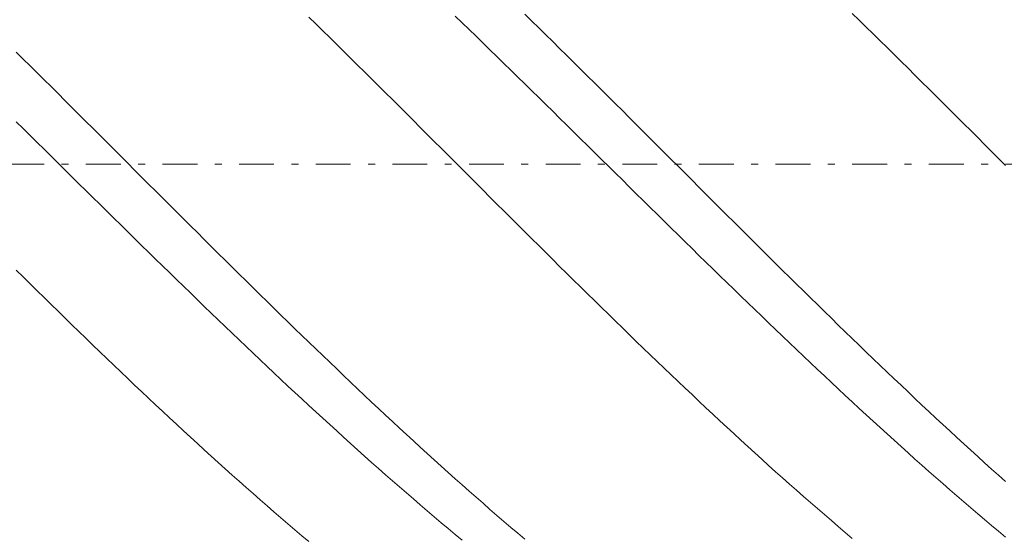
# Model space of a CAD drawing. Units: millimetres. Extents: x -135 to 143, y -100 to 100.
# Drawn here: x -27 to -13, y 3 to 10 of the extents above; entities that cross this region are included whole.
import ezdxf

# ---------------------------------------------------------------- set-up
doc = ezdxf.new("R2010")
doc.units = ezdxf.units.MM
doc.header["$MEASUREMENT"] = 0
doc.linetypes.add('DASHDOT', pattern=[1, 0.5, -0.25, 0, -0.25])
doc.layers.get('0').update_dxf_attribs({"lineweight": 0})
doc.layers.add('Bemassung', color=7, linetype='Continuous', lineweight=0)
doc.layers.add('Geo', color=7, linetype='Continuous', lineweight=0)
doc.styles.get("Standard").update_dxf_attribs({"font": 'Arial'})
doc.dimstyles.new('BEM-ISBE', dxfattribs={"dimtxt": 2.5, "dimasz": 2.5, "dimexe": 1.25, "dimexo": 0.625, "dimtad": 1, "dimdec": 3, "dimzin": 0, "dimdsep": 46, "dimtxsty": 'Standard', "dimblk": 'VDDIM_DEFAULT', "dimcen": 0.09, "dimadec": 3, "dimazin": 0, "dimtol": 1, "dimtm": 1e-09, "dimtfac": 0.5, "dimtdec": 3, "dimtmove": 0, "dimatfit": 3, "dimfxl": 1, "dimtolj": 1, "dimtzin": 0, "dimarcsym": 0})

# ---------------------------------------------------------------- blocks, each defined once
blk = doc.blocks.new('VDDIM_DEFAULT')
at = {"linetype": 'Continuous'}
blk.add_hatch(color=0, dxfattribs=at).paths.add_polyline_path([(0, 0), (-1, -0.1665), (-1, 0.1665)], flags=0)
at = {"color": 0, "linetype": 'Continuous'}
blk.add_lwpolyline([(0, 0), (-1, -0.1665), (-1, 0.1665), (0, 0)], dxfattribs=at)
blk = doc.blocks.new('*D6')
at = {"layer": 'Bemassung', "color": 0, "lineweight": -2}
for p, q in [((-57.251, -11.986), (-57.251, 35.014)), ((12.749, -1.986), (12.749, -11.986)), ((12.749, -9.986), (-57.251, -9.986))]:
    blk.add_line(p, q, dxfattribs=at)
at = {"layer": 'Bemassung', "color": 0}
for p in [(12.749, -1.986), (-57.251, -11.986)]:
    blk.add_point(p, dxfattribs=at)
at = {"layer": 'Bemassung', "color": 0, "lineweight": -2, "xscale": 2.5, "yscale": 2.5, "zscale": 2.5, "rotation": 180}
blk.add_blockref('VDDIM_DEFAULT', (-57.251, -9.986), dxfattribs=at)
at = {"layer": 'Bemassung', "color": 0, "lineweight": -2, "xscale": 2.5, "yscale": 2.5, "zscale": 2.5}
blk.add_blockref('VDDIM_DEFAULT', (12.749, -9.986), dxfattribs=at)
at = {"layer": 'Bemassung', "color": 0, "insert": (-22.251, -9.319), "char_height": 2.5, "attachment_point": 8}
blk.add_mtext('70', dxfattribs=at)
blk = doc.blocks.new('*D7')
at = {"layer": 'Bemassung', "color": 0, "lineweight": -2}
for p, q in [((-57.251, -11.986), (-57.251, 35.014)), ((72.749, 17.014), (72.749, 35.014)), ((72.749, 33.014), (-57.251, 33.014))]:
    blk.add_line(p, q, dxfattribs=at)
at = {"layer": 'Bemassung', "color": 0}
for p in [(72.749, 17.014), (-57.251, -11.986)]:
    blk.add_point(p, dxfattribs=at)
at = {"layer": 'Bemassung', "color": 0, "lineweight": -2, "xscale": 2.5, "yscale": 2.5, "zscale": 2.5, "rotation": 180}
blk.add_blockref('VDDIM_DEFAULT', (-57.251, 33.014), dxfattribs=at)
at = {"layer": 'Bemassung', "color": 0, "lineweight": -2, "xscale": 2.5, "yscale": 2.5, "zscale": 2.5}
blk.add_blockref('VDDIM_DEFAULT', (72.749, 33.014), dxfattribs=at)
at = {"layer": 'Bemassung', "color": 0, "insert": (7.749, 33.681), "char_height": 2.5, "attachment_point": 8}
blk.add_mtext('130', dxfattribs=at)

msp = doc.modelspace()

# ---------------------------------------------------------------- linework, layer by layer
at = {"layer": 'Geo'}
for p, q in [((-15.4511, 10.1789), (-15.3511, 10.0812)), ((-23.2511, 10.1262), (-23.1511, 10.0283)), ((-21.1511, 10.1411), (-21.0511, 10.0446)), ((-21.0511, 10.0446), (-20.9511, 9.9478)), ((-20.1511, 10.1668), (-20.0511, 10.069)), ((-20.0511, 10.069), (-19.9511, 9.9711)), ((-15.3511, 10.0812), (-15.2511, 9.9832)), ((-23.1511, 10.0283), (-23.0511, 9.9303)), ((-23.0511, 9.9303), (-22.9511, 9.832)), ((-20.9511, 9.9478), (-20.8511, 9.8509)), ((-19.9511, 9.9711), (-19.8511, 9.8729)), ((-15.2511, 9.9832), (-15.1511, 9.8851)), ((-22.9511, 9.832), (-22.8511, 9.7336)), ((-20.8511, 9.8509), (-20.7511, 9.7537)), ((-20.7511, 9.7537), (-20.6511, 9.6564)), ((-19.8511, 9.8729), (-19.7511, 9.7746)), ((-19.7511, 9.7746), (-19.6511, 9.676)), ((-15.1511, 9.8851), (-15.0511, 9.7868)), ((-15.0511, 9.7868), (-14.9511, 9.6883)), ((-27.4511, 9.6228), (-27.3511, 9.524)), ((-22.8511, 9.7336), (-22.7511, 9.635)), ((-22.7511, 9.635), (-22.6511, 9.5362)), ((-20.6511, 9.6564), (-20.5511, 9.559)), ((-19.6511, 9.676), (-19.5511, 9.5773)), ((-14.9511, 9.6883), (-14.8511, 9.5896)), ((-27.3511, 9.524), (-27.2511, 9.4251)), ((-22.6511, 9.5362), (-22.5511, 9.4373)), ((-20.5511, 9.559), (-20.4511, 9.4614)), ((-19.5511, 9.5773), (-19.4511, 9.4785)), ((-19.4511, 9.4785), (-19.3511, 9.3795)), ((-14.8511, 9.5896), (-14.7511, 9.4908)), ((-14.7511, 9.4908), (-14.6511, 9.3918)), ((-27.2511, 9.4251), (-27.1511, 9.326)), ((-22.5511, 9.4373), (-22.4511, 9.3383)), ((-22.4511, 9.3383), (-22.3511, 9.2391)), ((-20.4511, 9.4614), (-20.3511, 9.3636)), ((-20.3511, 9.3636), (-20.2511, 9.2657)), ((-19.3511, 9.3795), (-19.2511, 9.2804)), ((-14.6511, 9.3918), (-14.5511, 9.2927)), ((-27.1511, 9.326), (-27.0511, 9.2268)), ((-27.0511, 9.2268), (-26.9511, 9.1275)), ((-22.3511, 9.2391), (-22.2511, 9.1398)), ((-20.2511, 9.2657), (-20.1511, 9.1677)), ((-19.2511, 9.2804), (-19.1511, 9.1811)), ((-14.5511, 9.2927), (-14.4511, 9.1934)), ((-14.4511, 9.1934), (-14.3511, 9.0941)), ((-26.9511, 9.1275), (-26.8511, 9.0281)), ((-22.2511, 9.1398), (-22.1511, 9.0404)), ((-20.1511, 9.1677), (-20.0511, 9.0696)), ((-20.0511, 9.0696), (-19.9511, 8.9713)), ((-19.1511, 9.1811), (-19.0511, 9.0817)), ((-19.0511, 9.0817), (-18.9511, 8.9823)), ((-14.3511, 9.0941), (-14.2511, 8.9946)), ((-26.8511, 9.0281), (-26.7511, 8.9285)), ((-26.7511, 8.9285), (-26.6511, 8.8289)), ((-22.1511, 9.0404), (-22.0511, 8.9409)), ((-22.0511, 8.9409), (-21.9511, 8.8412)), ((-19.9511, 8.9713), (-19.8511, 8.873)), ((-18.9511, 8.9823), (-18.8511, 8.8827)), ((-14.2511, 8.9946), (-14.1511, 8.895)), ((-26.6511, 8.8289), (-26.5511, 8.7292)), ((-21.9511, 8.8412), (-21.8511, 8.7415)), ((-19.8511, 8.873), (-19.7511, 8.7746)), ((-19.7511, 8.7746), (-19.6511, 8.6761)), ((-18.8511, 8.8827), (-18.7511, 8.783)), ((-18.7511, 8.783), (-18.6511, 8.6833)), ((-14.1511, 8.895), (-14.0511, 8.7954)), ((-14.0511, 8.7954), (-13.9511, 8.6956)), ((-27.4511, 8.6229), (-27.3511, 8.5243)), ((-26.5511, 8.7292), (-26.4511, 8.6294)), ((-26.4511, 8.6294), (-26.3511, 8.5296)), ((-21.8511, 8.7415), (-21.7511, 8.6418)), ((-21.7511, 8.6418), (-21.6511, 8.5419)), ((-19.6511, 8.6761), (-19.5511, 8.5775)), ((-18.6511, 8.6833), (-18.5511, 8.5835)), ((-13.9511, 8.6956), (-13.8511, 8.5958)), ((-27.3511, 8.5243), (-27.2511, 8.4256)), ((-26.3511, 8.5296), (-26.2511, 8.4297)), ((-21.6511, 8.5419), (-21.5511, 8.4421)), ((-19.5511, 8.5775), (-19.4511, 8.4789)), ((-18.5511, 8.5835), (-18.4511, 8.4836)), ((-18.4511, 8.4836), (-18.3511, 8.3837)), ((-13.8511, 8.5958), (-13.7511, 8.496)), ((-13.7511, 8.496), (-13.6511, 8.3961)), ((-27.2511, 8.4256), (-27.1511, 8.3269)), ((-26.2511, 8.4297), (-26.1511, 8.3298)), ((-21.5511, 8.4421), (-21.4511, 8.3421)), ((-21.4511, 8.3421), (-21.3511, 8.2422)), ((-19.4511, 8.4789), (-19.3511, 8.3802)), ((-19.3511, 8.3802), (-19.2511, 8.2815)), ((-18.3511, 8.3837), (-18.2511, 8.2838)), ((-13.6511, 8.3961), (-13.5511, 8.2961)), ((-27.1511, 8.3269), (-27.0511, 8.2282)), ((-27.0511, 8.2282), (-26.9511, 8.1295)), ((-26.1511, 8.3298), (-26.0511, 8.2298)), ((-26.0511, 8.2298), (-25.9511, 8.1298)), ((-21.3511, 8.2422), (-21.2511, 8.1422)), ((-19.2511, 8.2815), (-19.1511, 8.1828)), ((-18.2511, 8.2838), (-18.1511, 8.1838)), ((-13.5511, 8.2961), (-13.4511, 8.1962)), ((-26.9511, 8.1295), (-26.8511, 8.0307)), ((-25.9511, 8.1298), (-25.8511, 8.0298)), ((-21.2511, 8.1422), (-21.1511, 8.0422)), ((-19.1511, 8.1828), (-19.0511, 8.084)), ((-19.0511, 8.084), (-18.9511, 7.9853)), ((-18.1511, 8.1838), (-18.0511, 8.0838)), ((-18.0511, 8.0838), (-17.9511, 7.9838)), ((-13.4511, 8.1962), (-13.3511, 8.0962)), ((-13.3511, 8.0962), (-13.2511, 7.9962)), ((-26.8511, 8.0307), (-26.7511, 7.932)), ((-26.7511, 7.932), (-26.6511, 7.8332)), ((-25.8511, 8.0298), (-25.7511, 7.9298)), ((-25.7511, 7.9298), (-25.6511, 7.8298)), ((-21.1511, 8.0422), (-21.0511, 7.9422)), ((-21.0511, 7.9422), (-20.9511, 7.8422)), ((-18.9511, 7.9853), (-18.8511, 7.8865)), ((-17.9511, 7.9838), (-17.8511, 7.8838)), ((-26.6511, 7.8332), (-26.5511, 7.7345)), ((-25.6511, 7.8298), (-25.5511, 7.7298)), ((-20.9511, 7.8422), (-20.8511, 7.7422)), ((-18.8511, 7.8865), (-18.7511, 7.7878)), ((-18.7511, 7.7878), (-18.6511, 7.6891)), ((-17.8511, 7.8838), (-17.7511, 7.7838)), ((-17.7511, 7.7838), (-17.6511, 7.6838)), ((-26.5511, 7.7345), (-26.4511, 7.6358)), ((-26.4511, 7.6358), (-26.3511, 7.5371)), ((-25.5511, 7.7298), (-25.4511, 7.6299)), ((-20.8511, 7.7422), (-20.7511, 7.6423)), ((-20.7511, 7.6423), (-20.6511, 7.5424)), ((-18.6511, 7.6891), (-18.5511, 7.5904)), ((-17.6511, 7.6838), (-17.5511, 7.5839)), ((-26.3511, 7.5371), (-26.2511, 7.4385)), ((-25.4511, 7.6299), (-25.3511, 7.53)), ((-25.3511, 7.53), (-25.2511, 7.4301)), ((-20.6511, 7.5424), (-20.5511, 7.4425)), ((-18.5511, 7.5904), (-18.4511, 7.4917)), ((-18.4511, 7.4917), (-18.3511, 7.3931)), ((-17.5511, 7.5839), (-17.4511, 7.484)), ((-26.2511, 7.4385), (-26.1511, 7.3399)), ((-25.2511, 7.4301), (-25.1511, 7.3303)), ((-20.5511, 7.4425), (-20.4511, 7.3427)), ((-18.3511, 7.3931), (-18.2511, 7.2946)), ((-17.4511, 7.484), (-17.3511, 7.3842)), ((-17.3511, 7.3842), (-17.2511, 7.2844)), ((-26.1511, 7.3399), (-26.0511, 7.2415)), ((-26.0511, 7.2415), (-25.9511, 7.143)), ((-25.1511, 7.3303), (-25.0511, 7.2306)), ((-25.0511, 7.2306), (-24.9511, 7.131)), ((-20.4511, 7.3427), (-20.3511, 7.243)), ((-20.3511, 7.243), (-20.2511, 7.1433)), ((-18.2511, 7.2946), (-18.1511, 7.1962)), ((-17.2511, 7.2844), (-17.1511, 7.1847)), ((-25.9511, 7.143), (-25.8511, 7.0447)), ((-24.9511, 7.131), (-24.8511, 7.0314)), ((-20.2511, 7.1433), (-20.1511, 7.0437)), ((-18.1511, 7.1962), (-18.0511, 7.0978)), ((-18.0511, 7.0978), (-17.9511, 6.9995)), ((-17.1511, 7.1847), (-17.0511, 7.0851)), ((-17.0511, 7.0851), (-16.9511, 6.9856)), ((-25.8511, 7.0447), (-25.7511, 6.9465)), ((-25.7511, 6.9465), (-25.6511, 6.8484)), ((-24.8511, 7.0314), (-24.7511, 6.9319)), ((-24.7511, 6.9319), (-24.6511, 6.8326)), ((-20.1511, 7.0437), (-20.0511, 6.9442)), ((-20.0511, 6.9442), (-19.9511, 6.8449)), ((-17.9511, 6.9995), (-17.8511, 6.9013)), ((-16.9511, 6.9856), (-16.8511, 6.8862)), ((-25.6511, 6.8484), (-25.5511, 6.7504)), ((-24.6511, 6.8326), (-24.5511, 6.7333)), ((-19.9511, 6.8449), (-19.8511, 6.7456)), ((-17.8511, 6.9013), (-17.7511, 6.8033)), ((-17.7511, 6.8033), (-17.6511, 6.7053)), ((-16.8511, 6.8862), (-16.7511, 6.7869)), ((-16.7511, 6.7869), (-16.6511, 6.6877)), ((-25.5511, 6.7504), (-25.4511, 6.6525)), ((-25.4511, 6.6525), (-25.3511, 6.5547)), ((-24.5511, 6.7333), (-24.4511, 6.6342)), ((-19.8511, 6.7456), (-19.7511, 6.6465)), ((-19.7511, 6.6465), (-19.6511, 6.5475)), ((-17.6511, 6.7053), (-17.5511, 6.6075)), ((-16.6511, 6.6877), (-16.5511, 6.5887)), ((-25.3511, 6.5547), (-25.2511, 6.4571)), ((-24.4511, 6.6342), (-24.3511, 6.5352)), ((-24.3511, 6.5352), (-24.2511, 6.4364)), ((-19.6511, 6.5475), (-19.5511, 6.4487)), ((-17.5511, 6.6075), (-17.4511, 6.5098)), ((-17.4511, 6.5098), (-17.3511, 6.4123)), ((-16.5511, 6.5887), (-16.4511, 6.4897)), ((-27.4511, 6.4941), (-27.3511, 6.3954)), ((-27.3511, 6.3954), (-27.2511, 6.2968)), ((-25.2511, 6.4571), (-25.1511, 6.3597)), ((-25.1511, 6.3597), (-25.0511, 6.2624)), ((-24.2511, 6.4364), (-24.1511, 6.3378)), ((-19.5511, 6.4487), (-19.4511, 6.35)), ((-17.3511, 6.4123), (-17.2511, 6.3149)), ((-16.4511, 6.4897), (-16.3511, 6.391)), ((-16.3511, 6.391), (-16.2511, 6.2924)), ((-27.2511, 6.2968), (-27.1511, 6.1983)), ((-25.0511, 6.2624), (-24.9511, 6.1653)), ((-24.1511, 6.3378), (-24.0511, 6.2393)), ((-24.0511, 6.2393), (-23.9511, 6.1409)), ((-19.4511, 6.35), (-19.3511, 6.2514)), ((-19.3511, 6.2514), (-19.2511, 6.1531)), ((-17.2511, 6.3149), (-17.1511, 6.2177)), ((-16.2511, 6.2924), (-16.1511, 6.194)), ((-27.1511, 6.1983), (-27.0511, 6.1001)), ((-27.0511, 6.1001), (-26.9511, 6.002)), ((-24.9511, 6.1653), (-24.8511, 6.0684)), ((-23.9511, 6.1409), (-23.8511, 6.0428)), ((-19.2511, 6.1531), (-19.1511, 6.0549)), ((-17.1511, 6.2177), (-17.0511, 6.1207)), ((-17.0511, 6.1207), (-16.9511, 6.0239)), ((-16.1511, 6.194), (-16.0511, 6.0957)), ((-16.0511, 6.0957), (-15.9511, 5.9977)), ((-26.9511, 6.002), (-26.8511, 5.9042)), ((-24.8511, 6.0684), (-24.7511, 5.9717)), ((-24.7511, 5.9717), (-24.6511, 5.8752)), ((-23.8511, 6.0428), (-23.7511, 5.9449)), ((-23.7511, 5.9449), (-23.6511, 5.8471)), ((-19.1511, 6.0549), (-19.0511, 5.957)), ((-19.0511, 5.957), (-18.9511, 5.8592)), ((-16.9511, 6.0239), (-16.8511, 5.9272)), ((-15.9511, 5.9977), (-15.8511, 5.8999)), ((-26.8511, 5.9042), (-26.7511, 5.8065)), ((-26.7511, 5.8065), (-26.6511, 5.7091)), ((-24.6511, 5.8752), (-24.5511, 5.7789)), ((-23.6511, 5.8471), (-23.5511, 5.7496)), ((-18.9511, 5.8592), (-18.8511, 5.7617)), ((-16.8511, 5.9272), (-16.7511, 5.8308)), ((-16.7511, 5.8308), (-16.6511, 5.7346)), ((-15.8511, 5.8999), (-15.7511, 5.8022)), ((-15.7511, 5.8022), (-15.6511, 5.7048)), ((-26.6511, 5.7091), (-26.5511, 5.6119)), ((-24.5511, 5.7789), (-24.4511, 5.6828)), ((-24.4511, 5.6828), (-24.3511, 5.5869)), ((-23.5511, 5.7496), (-23.4511, 5.6523)), ((-18.8511, 5.7617), (-18.7511, 5.6644)), ((-18.7511, 5.6644), (-18.6511, 5.5673)), ((-16.6511, 5.7346), (-16.5511, 5.6386)), ((-15.6511, 5.7048), (-15.5511, 5.6076)), ((-26.5511, 5.6119), (-26.4511, 5.515)), ((-26.4511, 5.515), (-26.3511, 5.4183)), ((-24.3511, 5.5869), (-24.2511, 5.4913)), ((-23.4511, 5.6523), (-23.3511, 5.5553)), ((-23.3511, 5.5553), (-23.2511, 5.4585)), ((-18.6511, 5.5673), (-18.5511, 5.4704)), ((-16.5511, 5.6386), (-16.4511, 5.5429)), ((-16.4511, 5.5429), (-16.3511, 5.4474)), ((-15.5511, 5.6076), (-15.4511, 5.5107)), ((-26.3511, 5.4183), (-26.2511, 5.3218)), ((-24.2511, 5.4913), (-24.1511, 5.396)), ((-24.1511, 5.396), (-24.0511, 5.3009)), ((-23.2511, 5.4585), (-23.1511, 5.3619)), ((-18.5511, 5.4704), (-18.4511, 5.3739)), ((-18.4511, 5.3739), (-18.3511, 5.2775)), ((-16.3511, 5.4474), (-16.2511, 5.3522)), ((-15.4511, 5.5107), (-15.3511, 5.414)), ((-15.3511, 5.414), (-15.2511, 5.3176)), ((-26.2511, 5.3218), (-26.1511, 5.2257)), ((-24.0511, 5.3009), (-23.9511, 5.2061)), ((-23.1511, 5.3619), (-23.0511, 5.2656)), ((-23.0511, 5.2656), (-22.9511, 5.1696)), ((-18.3511, 5.2775), (-18.2511, 5.1815)), ((-16.2511, 5.3522), (-16.1511, 5.2572)), ((-16.1511, 5.2572), (-16.0511, 5.1625)), ((-15.2511, 5.3176), (-15.1511, 5.2214)), ((-26.1511, 5.2257), (-26.0511, 5.1298)), ((-26.0511, 5.1298), (-25.9511, 5.0342)), ((-23.9511, 5.2061), (-23.8511, 5.1115)), ((-23.8511, 5.1115), (-23.7511, 5.0173)), ((-22.9511, 5.1696), (-22.8511, 5.0739)), ((-18.2511, 5.1815), (-18.1511, 5.0857)), ((-16.0511, 5.1625), (-15.9511, 5.0681)), ((-15.1511, 5.2214), (-15.0511, 5.1255)), ((-15.0511, 5.1255), (-14.9511, 5.0299)), ((-25.9511, 5.0342), (-25.8511, 4.9389)), ((-23.7511, 5.0173), (-23.6511, 4.9233)), ((-22.8511, 5.0739), (-22.7511, 4.9785)), ((-22.7511, 4.9785), (-22.6511, 4.8833)), ((-18.1511, 5.0857), (-18.0511, 4.9903)), ((-18.0511, 4.9903), (-17.9511, 4.8951)), ((-15.9511, 5.0681), (-15.8511, 4.974)), ((-15.8511, 4.974), (-15.7511, 4.8802)), ((-14.9511, 5.0299), (-14.8511, 4.9346)), ((-25.8511, 4.9389), (-25.7511, 4.8439)), ((-25.7511, 4.8439), (-25.6511, 4.7492)), ((-23.6511, 4.9233), (-23.5511, 4.8297)), ((-23.5511, 4.8297), (-23.4511, 4.7364)), ((-22.6511, 4.8833), (-22.5511, 4.7885)), ((-17.9511, 4.8951), (-17.8511, 4.8002)), ((-15.7511, 4.8802), (-15.6511, 4.7867)), ((-14.8511, 4.9346), (-14.7511, 4.8397)), ((-14.7511, 4.8397), (-14.6511, 4.745)), ((-25.6511, 4.7492), (-25.5511, 4.6548)), ((-23.4511, 4.7364), (-23.3511, 4.6434)), ((-22.5511, 4.7885), (-22.4511, 4.694)), ((-22.4511, 4.694), (-22.3511, 4.5999)), ((-17.8511, 4.8002), (-17.7511, 4.7057)), ((-17.7511, 4.7057), (-17.6511, 4.6115)), ((-15.6511, 4.7867), (-15.5511, 4.6935)), ((-15.5511, 4.6935), (-15.4511, 4.6007)), ((-14.6511, 4.745), (-14.5511, 4.6507)), ((-25.5511, 4.6548), (-25.4511, 4.5608)), ((-25.4511, 4.5608), (-25.3511, 4.4671)), ((-23.3511, 4.6434), (-23.2511, 4.5507)), ((-23.2511, 4.5507), (-23.1511, 4.4584)), ((-22.3511, 4.5999), (-22.2511, 4.506)), ((-17.6511, 4.6115), (-17.5511, 4.5176)), ((-15.4511, 4.6007), (-15.3511, 4.5082)), ((-14.5511, 4.6507), (-14.4511, 4.5566)), ((-14.4511, 4.5566), (-14.3511, 4.463)), ((-25.3511, 4.4671), (-25.2511, 4.3738)), ((-23.1511, 4.4584), (-23.0511, 4.3665)), ((-22.2511, 4.506), (-22.1511, 4.4126)), ((-22.1511, 4.4126), (-22.0511, 4.3195)), ((-17.5511, 4.5176), (-17.4511, 4.4241)), ((-17.4511, 4.4241), (-17.3511, 4.331)), ((-15.3511, 4.5082), (-15.2511, 4.4161)), ((-15.2511, 4.4161), (-15.1511, 4.3243)), ((-14.3511, 4.463), (-14.2511, 4.3697)), ((-25.2511, 4.3738), (-25.1511, 4.2808)), ((-25.1511, 4.2808), (-25.0511, 4.1883)), ((-23.0511, 4.3665), (-22.9511, 4.2749)), ((-22.9511, 4.2749), (-22.8511, 4.1837)), ((-22.0511, 4.3195), (-21.9511, 4.2267)), ((-17.3511, 4.331), (-17.2511, 4.2382)), ((-15.1511, 4.3243), (-15.0511, 4.2329)), ((-14.2511, 4.3697), (-14.1511, 4.2767)), ((-14.1511, 4.2767), (-14.0511, 4.1842)), ((-25.0511, 4.1883), (-24.9511, 4.0961)), ((-22.8511, 4.1837), (-22.7511, 4.0928)), ((-21.9511, 4.2267), (-21.8511, 4.1344)), ((-21.8511, 4.1344), (-21.7511, 4.0424)), ((-17.2511, 4.2382), (-17.1511, 4.1458)), ((-17.1511, 4.1458), (-17.0511, 4.0538)), ((-15.0511, 4.2329), (-14.9511, 4.1418)), ((-14.9511, 4.1418), (-14.8511, 4.0512)), ((-14.0511, 4.1842), (-13.9511, 4.092)), ((-24.9511, 4.0961), (-24.8511, 4.0043)), ((-24.8511, 4.0043), (-24.7511, 3.9129)), ((-22.7511, 4.0928), (-22.6511, 4.0024)), ((-22.6511, 4.0024), (-22.5511, 3.9123)), ((-21.7511, 4.0424), (-21.6511, 3.9508)), ((-17.0511, 4.0538), (-16.9511, 3.9621)), ((-16.9511, 3.9621), (-16.8511, 3.8709)), ((-14.8511, 4.0512), (-14.7511, 3.9609)), ((-14.7511, 3.9609), (-14.6511, 3.8711)), ((-13.9511, 4.092), (-13.8511, 4.0002)), ((-13.8511, 4.0002), (-13.7511, 3.9088)), ((-24.7511, 3.9129), (-24.6511, 3.8219)), ((-24.6511, 3.8219), (-24.5511, 3.7313)), ((-22.5511, 3.9123), (-22.4511, 3.8227)), ((-22.4511, 3.8227), (-22.3511, 3.7335)), ((-21.6511, 3.9508), (-21.5511, 3.8597)), ((-21.5511, 3.8597), (-21.4511, 3.7689)), ((-16.8511, 3.8709), (-16.7511, 3.7801)), ((-14.6511, 3.8711), (-14.5511, 3.7816)), ((-13.7511, 3.9088), (-13.6511, 3.8178)), ((-13.6511, 3.8178), (-13.5511, 3.7273)), ((-24.5511, 3.7313), (-24.4511, 3.6411)), ((-22.3511, 3.7335), (-22.2511, 3.6447)), ((-21.4511, 3.7689), (-21.3511, 3.6786)), ((-21.3511, 3.6786), (-21.2511, 3.5887)), ((-16.7511, 3.7801), (-16.6511, 3.6897)), ((-16.6511, 3.6897), (-16.5511, 3.5998)), ((-14.5511, 3.7816), (-14.4511, 3.6926)), ((-14.4511, 3.6926), (-14.3511, 3.604)), ((-13.5511, 3.7273), (-13.4511, 3.6371)), ((-24.4511, 3.6411), (-24.3511, 3.5514)), ((-24.3511, 3.5514), (-24.2511, 3.4621)), ((-22.2511, 3.6447), (-22.1511, 3.5564)), ((-22.1511, 3.5564), (-22.0511, 3.4685)), ((-21.2511, 3.5887), (-21.1511, 3.4992)), ((-16.5511, 3.5998), (-16.4511, 3.5103)), ((-14.3511, 3.604), (-14.2511, 3.5159)), ((-13.4511, 3.6371), (-13.3511, 3.5475)), ((-13.3511, 3.5475), (-13.2511, 3.4582)), ((-24.2511, 3.4621), (-24.1511, 3.3733)), ((-22.0511, 3.4685), (-21.9511, 3.381)), ((-21.1511, 3.4992), (-21.0511, 3.4102)), ((-21.0511, 3.4102), (-20.9511, 3.3217)), ((-16.4511, 3.5103), (-16.3511, 3.4212)), ((-16.3511, 3.4212), (-16.2511, 3.3326)), ((-14.2511, 3.5159), (-14.1511, 3.4282)), ((-14.1511, 3.4282), (-14.0511, 3.341)), ((-24.1511, 3.3733), (-24.0511, 3.285)), ((-24.0511, 3.285), (-23.9511, 3.1971)), ((-21.9511, 3.381), (-21.8511, 3.2941)), ((-21.8511, 3.2941), (-21.7511, 3.2075)), ((-20.9511, 3.3217), (-20.8511, 3.2336)), ((-16.2511, 3.3326), (-16.1511, 3.2445)), ((-14.0511, 3.341), (-13.9511, 3.2542)), ((-13.9511, 3.2542), (-13.8511, 3.1679)), ((-23.9511, 3.1971), (-23.8511, 3.1097)), ((-23.8511, 3.1097), (-23.7511, 3.0228)), ((-21.7511, 3.2075), (-21.6511, 3.1215)), ((-21.6511, 3.1215), (-21.5511, 3.036)), ((-20.8511, 3.2336), (-20.7511, 3.146)), ((-20.7511, 3.146), (-20.6511, 3.0589)), ((-16.1511, 3.2445), (-16.0511, 3.1568)), ((-16.0511, 3.1568), (-15.9511, 3.0697)), ((-13.8511, 3.1679), (-13.7511, 3.0821)), ((-23.7511, 3.0228), (-23.6511, 2.9364)), ((-21.5511, 3.036), (-21.4511, 2.9509)), ((-20.6511, 3.0589), (-20.5511, 2.9723)), ((-20.5511, 2.9723), (-20.4511, 2.8862)), ((-15.9511, 3.0697), (-15.8511, 2.983)), ((-15.8511, 2.983), (-15.7511, 2.8968)), ((-13.7511, 3.0821), (-13.6511, 2.9968)), ((-13.6511, 2.9968), (-13.5511, 2.912)), ((-23.6511, 2.9364), (-23.5511, 2.8505)), ((-23.5511, 2.8505), (-23.4511, 2.7651)), ((-21.4511, 2.9509), (-21.3511, 2.8664)), ((-21.3511, 2.8664), (-21.2511, 2.7824)), ((-20.4511, 2.8862), (-20.3511, 2.8006)), ((-15.7511, 2.8968), (-15.6511, 2.8112)), ((-13.5511, 2.912), (-13.4511, 2.8277)), ((-13.4511, 2.8277), (-13.3511, 2.7439)), ((-23.4511, 2.7651), (-23.3511, 2.6803)), ((-21.2511, 2.7824), (-21.1511, 2.6989)), ((-21.1511, 2.6989), (-21.0511, 2.6159)), ((-20.3511, 2.8006), (-20.2511, 2.7155)), ((-20.2511, 2.7155), (-20.1511, 2.631)), ((-15.6511, 2.8112), (-15.5511, 2.726)), ((-15.5511, 2.726), (-15.4511, 2.6414)), ((-13.3511, 2.7439), (-13.2511, 2.6606)), ((-23.3511, 2.6803), (-23.2511, 2.596))]:
    msp.add_line(p, q, dxfattribs=at)
at = {"layer": 'Geo', "linetype": 'Dashdot'}
msp.add_line((-57.2511, 8.0139), (72.7489, 8.0139), dxfattribs=at)

# ---------------------------------------------------------------- dimensions: what is measured, and where the dimension line sits
at = {"layer": 'Bemassung'}
for base, p1, text, picture, middle in [((-57.2511, 33.0139), (72.7489, 17.0139), '130', '*D7', (7.7489, 33.6805)), ((-57.2511, -9.9861), (12.7489, -1.9861), '70', '*D6', (-22.2511, -9.3195))]:
    dim = msp.add_linear_dim(base=base, p1=p1, p2=(-57.2511, -11.9861), text=text, dimstyle='BEM-ISBE', override={"dimgap": 0.625, "dimlfac": 1, "dimzin": 8, "dimtol": 0, "dimlim": 0, "dimtzin": 8}, dxfattribs=at)
    dim.commit()
    dim.dimension.update_dxf_attribs({"geometry": picture, "text_midpoint": middle})

doc.saveas('drawing.dxf')
